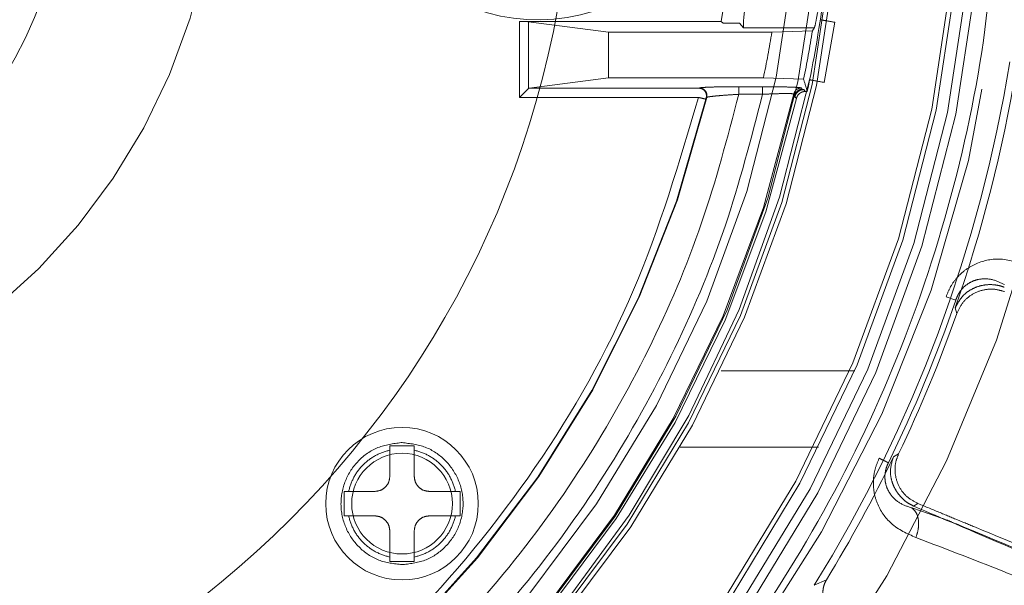
# Model space of a CAD drawing. Units: millimetres. Extents: x 0 to 42, y 0 to 29.8.
# Drawn here: x 13.9 to 13.9, y 23.3 to 23.3 of the extents above; entities that cross this region are included whole.
import ezdxf

# ---------------------------------------------------------------- set-up
doc = ezdxf.new("R2010")
doc.units = ezdxf.units.MM
doc.linetypes.add('HIDDEN', pattern=[0.1905, 0.127, -0.0635])

msp = doc.modelspace()

# ---------------------------------------------------------------- linework, layer by layer
at = {"color": 7, "linetype": 'HIDDEN', "lineweight": 0}
for p, q in [((13.89889206057596, 23.30219312600385), (13.89889206057485, 23.30716937004728)), ((13.89889206057485, 23.30716937004728), (13.91209664623791, 23.30716937004728)), ((13.89947161607062, 23.3027726814985), (13.89947161607062, 23.30715384048172)), ((13.89947161607062, 23.30715384048172), (13.90471144061627, 23.30647095465745)), ((13.91209664623791, 23.30716937004728), (13.91223860509481, 23.30706460773881)), ((13.91330202982403, 23.30706460773881), (13.91223860509481, 23.30706460773881)), ((13.91356217873693, 23.30675763517488), (13.91330202982403, 23.30706460773881)), ((13.91955273858817, 23.30711456181663), (13.91885814587751, 23.30317533080458)), ((13.90471144061627, 23.30647095465745), (13.91542713282582, 23.30647095465745)), ((13.90471144061627, 23.30347095465745), (13.90471144061627, 23.30647095465745)), ((13.91820934329259, 23.30675763311706), (13.91356217873778, 23.30675763517405)), ((13.91542713282582, 23.30647095465745), (13.91807899070377, 23.30656182061187)), ((13.89950761551141, 23.30279276049939), (13.90471144061627, 23.30347095465745)), ((13.91486304674203, 23.30347095465745), (13.90471144061627, 23.30347095465745)), ((13.91750083983504, 23.30338008870303), (13.91486304674203, 23.30347095465745)), ((13.89889206057596, 23.30219312600385), (13.89947161607062, 23.3027726814985)), ((13.91063653858127, 23.30279276049985), (13.89950761551141, 23.30279276049939)), ((13.91063653857965, 23.30279276049894), (13.91066974264227, 23.30281141970811)), ((13.91325195400773, 23.3028941526022), (13.91481016540179, 23.3028941526022)), ((13.91325195400773, 23.3028941526022), (13.91325195399253, 23.30239445718869)), ((13.91481016538289, 23.30239445718869), (13.91481016538288, 23.30289415260219)), ((13.91734975717387, 23.30280989749484), (13.91741643568193, 23.30272717520726)), ((13.91741643568193, 23.30272717520726), (13.91751467203523, 23.30270513516344)), ((13.91751467203523, 23.30270513516344), (13.91761212622208, 23.30258396711236)), ((13.91761212622208, 23.30258396711236), (13.91774211741003, 23.30258396711236)), ((13.91060754839069, 23.30219312600496), (13.89889206057596, 23.30219312600385)), ((13.9111556056214, 23.30219660523515), (13.91112236139285, 23.30217777563259)), ((13.91325195399253, 23.3023944574901), (13.91481016538289, 23.3023944574901)), ((13.9168613998896, 23.3024160445965), (13.91692817443532, 23.30233372827669)), ((13.91692817316298, 23.30233372234279), (13.91692890614475, 23.30223371415962)), ((13.91692890624164, 23.30223371456068), (13.91702651560335, 23.30211325792275)), ((13.92747258696666, 23.28891045017015), (13.92683827420495, 23.28912835146758)), ((13.92753300136175, 23.2880174300988), (13.92743675092186, 23.28840861421592)), ((13.91209020167613, 23.28427095465745), (13.92086735148199, 23.28427095465745)), ((13.89038389004366, 23.27936105269568), (13.89198389004366, 23.27936105269568)), ((13.89038389004367, 23.27736105269568), (13.89038389004366, 23.27936105269568)), ((13.89112582384749, 23.27956096792793), (13.89118389004367, 23.27956138941135)), ((13.89198389004366, 23.27936105269568), (13.89198389004366, 23.27736105269568)), ((13.90941221091191, 23.27927095465745), (13.91848562576768, 23.27927095465745)), ((13.92338439415159, 23.27862536044033), (13.92372906461757, 23.27883391460841)), ((13.88938389004367, 23.27636105269568), (13.88738389004367, 23.27636105269568)), ((13.88738389004367, 23.27476174170186), (13.88738389004367, 23.27636105269568)), ((13.89498389004366, 23.27636105269568), (13.89298389004366, 23.27636105269568)), ((13.89498389004366, 23.27636105269568), (13.89498389004367, 23.27476174170186)), ((13.92470797630347, 23.27540076998489), (13.92477035491931, 23.27537215377513)), ((13.92499628298689, 23.27557065343793), (13.9247079766782, 23.27540076985975)), ((13.92499628350359, 23.27557065338567), (13.9249148575245, 23.2756055662536)), ((13.88738389004367, 23.27476174170186), (13.88938389004367, 23.27476174170186)), ((13.89298389004367, 23.27476174170186), (13.89498389004367, 23.27476174170186)), ((13.89038389004366, 23.27376174170186), (13.89038389004367, 23.27176174170186)), ((13.89198389004367, 23.27176174170186), (13.89198389004367, 23.27376174170186)), ((13.89198389004367, 23.27176174170186), (13.89038389004367, 23.27176174170186)), ((13.89118389004367, 23.27156141272633), (13.89124195612749, 23.27156183420893)), ((13.91820146913366, 23.27020774293726), (13.91899810884312, 23.27056491605007))]:
    msp.add_line(p, q, dxfattribs=at)
for centre, radius in [((13.83909286791157, 23.31927095465745), 0.1175117464623732), ((13.83909286791157, 23.31927095465745), 0.09022010816865489), ((13.83909286791157, 23.31927095465745), 0.08965644122881576), ((13.83909286791157, 23.31927095465745), 0.08890000000000065), ((13.83909286791157, 23.31927095465745), 0.08860000000000312), ((13.83909286791157, 23.31927095465745), 0.08089999999999975), ((13.83909286791157, 23.31927095465745), 0.08060000000000045), ((13.83909286791157, 23.31927095465745), 0.07965357600031098), ((13.83909286791157, 23.31927095465745), 0.07820000000000604), ((13.83909286791157, 23.31927095465745), 0.04000000000000092), ((13.89118389004367, 23.27556139719877), 0.004999999999999564), ((13.89118389004367, 23.27556139719877), 0.003299999999999415)]:
    msp.add_circle(centre, radius, dxfattribs=at)
at = {"color": 7, "linetype": 'Continuous', "lineweight": 15}
msp.add_circle((13.83909286791156, 23.31927095465745), 0.0304039198108228, dxfattribs=at)
for centre, radius, start, end in [((13.83909286791157, 23.31927095465745), 0.1205291037193598, 269.7506124838513, 177.7776773094197), ((13.83909286791155, 23.31927095465745), 0.118757584058276, 270.000000000006, 89.99999999999058), ((13.83909286791156, 23.31927095465745), 0.06329217598120351, 270.0000000000024, 90), ((13.83909286791157, 23.31927095465745), 0.1239552814546219, 183.3386421871319, 0), ((13.83909286791157, 23.31927095465745), 0.1234148877057106, 183.2398556650413, 3.958462452583017e-11)]:
    msp.add_arc(centre, radius, start, end, dxfattribs=at)
at = {"color": 7, "linetype": 'HIDDEN', "lineweight": 0}
for centre, radius, start, end in [((13.83909286791157, 23.31927095465745), 0.1238854399155851, 183.3510308112654, 54.35870828116148), ((13.90009286791157, 23.31927095465745), 0.01200000000000075, 224.220044427691, 135.7799555723338), ((13.83909286791157, 23.31927095465745), 0.07399999999999958, 350.5878640218954, 9.412135978101828), ((13.83909286791157, 23.31927095465745), 0.1175942693176495, 269.9999999999965, 358.339407600266), ((13.83909286791157, 23.31927095465745), 0.09169354621239632, 270.2172046720039, 357.931577438678), ((13.83909286791157, 23.31927095465745), 0.09682700724513454, 274.3651159735426, 355.6348839881602), ((13.83909286791157, 23.31927095465745), 0.08040000000000817, 348.0212091407519, 352.3597084212596), ((13.83909286791157, 23.31927095465745), 0.07739999999999943, 348.2211695886438, 350.4809990976789), ((13.83909286791157, 23.31927095465745), 0.0800020604855485, 348.5431019915241, 350.8592623802742), ((13.83909286791157, 23.31927095465745), 0.09308796663164257, 328.1927806307899, 350.8893602492913), ((13.83909286791157, 23.31927095465745), 0.09357951551606912, 340.7434848129586, 350.6370383601541), ((13.83909286791157, 23.31927095465745), 0.08038043656530337, 261.4257621769128, 348.5742378230864), ((13.83909286791157, 23.31927095465745), 0.0795740696563278, 262.2286860619353, 347.7713155572075), ((13.83909286791157, 23.31927095465745), 0.07979999999999847, 262.4160385526481, 347.5839611199977), ((13.83909286791157, 23.31927095465745), 0.07405789340290991, 263.3296951724554, 346.6703051072306), ((13.83909286791157, 23.31927095465745), 0.0740248323537246, 263.4307984560363, 346.569201544008), ((13.83909286791157, 23.31927095465745), 0.09344910364996567, 333.9587975826968, 341.041202512318), ((13.83909286791157, 23.31927095465745), 0.09380000000010272, 334.4627055652721, 340.5372936822016), ((13.83909286791157, 23.31927095465745), 0.0935795155210393, 328.6357087650568, 334.2565137194142)]:
    msp.add_arc(centre, radius, start, end, dxfattribs=at)
for centre, major_axis, ratio, start_param, end_param in [((13.89889206057484, 23.30714841758559), (0.000600000000000378, 0), 0.03492076948790818, 0.2617993879152282, 1.570796326791936), ((13.83909286791158, 23.37681152276968), (0, 0.1151162097497078), 0.8661133392567752, 4.056012468949923, 4.058157857572965), ((13.83909286791158, 23.27125597700635), (-3.552713678800501e-15, 0.09605922255809672), 0.8661133392567448, 5.04459797537041, 5.053378559834348), ((13.8995132262831, 23.30219312600273), (0, 0.0005999999999986017), 0.2679491924316666, 0.03490656334619751, 0.2617993878492934)]:
    msp.add_ellipse(centre, major_axis=major_axis, ratio=ratio, start_param=start_param, end_param=end_param, dxfattribs=at)
for points, knots in [([(13.96232355267745, 23.3298734508157), (13.96263398010474, 23.32634146257494), (13.9634180064413, 23.31742094989536), (13.96225721029217, 23.30304508316346), (13.9591522014396, 23.28710601125252), (13.95390886954608, 23.27171075308528), (13.94672353060028, 23.25713103986063), (13.93769056946041, 23.24361398833121), (13.92697217460281, 23.23139194966427), (13.91474977099096, 23.22067210984084), (13.90123273430922, 23.21164456358079), (13.88665332666731, 23.20443901003882), (13.87125683134415, 23.1992711216041), (13.85674253863559, 23.19618637713557), (13.84737762409465, 23.19579451056658), (13.84341774201318, 23.19562881280201)], [0, 0, 0, 0, 0.05291087156668507, 0.1336335425045744, 0.2143562134424641, 0.2950788843803533, 0.3758015553182428, 0.4565242262561321, 0.537246897194022, 0.6179695681319114, 0.6986922390698005, 0.7794149100076901, 0.8601375809455793, 0.9408602518834687, 1, 1, 1, 1]), ([(13.9135621787371, 23.30675763517503), (13.91355359534003, 23.30684571917224), (13.91353643003067, 23.3070218719297), (13.91364674192254, 23.30809583518208), (13.91381817721907, 23.30963900301152), (13.91397790968376, 23.31117234024568), (13.91406389594411, 23.3121116739613), (13.91408868413979, 23.31238246592093)], [0, 0, 0, 0, 0.2256238529145107, 0.4512086769174133, 0.6780008295028095, 0.9071737925207894, 1, 1, 1, 1]), ([(13.91820934329259, 23.30675763311706), (13.91823535651805, 23.30684717605688), (13.91828737456022, 23.30702623299184), (13.91844007688854, 23.30787321376355), (13.91853825151753, 23.30851550514822), (13.91856455141374, 23.3086875678993)], [0, 0, 0, 0, 0.422748711966648, 0.8453607707393319, 1, 1, 1, 1]), ([(13.91857493392606, 23.30728697516042), (13.91862921942768, 23.30727740316182), (13.91873374458835, 23.30725897255583), (13.91928687726779, 23.30716144034054), (13.91955273858818, 23.30711456181663)], [0, 0, 0, 0, 0.5193534385549088, 1, 1, 1, 1]), ([(13.91788034121527, 23.30334774414839), (13.91793462671605, 23.30333817214994), (13.91803915187537, 23.30331974154419), (13.91859228455588, 23.30322220932871), (13.91885814587751, 23.30317533080458)], [0, 0, 0, 0, 0.5193534372591293, 1, 1, 1, 1]), ([(13.91112236112487, 23.3021777754809), (13.91112817379327, 23.30221146294582), (13.91114026212355, 23.30228152116598), (13.91112960310039, 23.3023920819678), (13.91109414477761, 23.30250311388406), (13.91103144239097, 23.30260553260004), (13.91094633354341, 23.30269022218537), (13.91084656498583, 23.3027503685853), (13.91074153288024, 23.30278625663905), (13.91067063069966, 23.30279064861971), (13.91063653742087, 23.30279276050145)], [0, 0, 0, 0, 0.1138228677206829, 0.2367120097055405, 0.3664868847332541, 0.5000001502705661, 0.6335133929943823, 0.7632882033345707, 0.8861772485755258, 1, 1, 1, 1]), ([(13.91066974264227, 23.30281141970812), (13.91069338873723, 23.30281776440616), (13.91074084752334, 23.30283049850318), (13.91093997084256, 23.30284738833487), (13.91114632719397, 23.30285644733566), (13.91123771674921, 23.30286045931808)], [0, 0, 0, 0, 0.3561802496758503, 0.7148699313900173, 1, 1, 1, 1]), ([(13.91066974264229, 23.30281141970812), (13.91070382799931, 23.30280930874054), (13.91077471323983, 23.30280491868984), (13.91087972213678, 23.30276904747147), (13.91097947398137, 23.30270892872135), (13.91106457867313, 23.30262427488456), (13.91112729248254, 23.30252189266915), (13.91116277632617, 23.30241089008941), (13.9111734691366, 23.30230034712899), (13.91116140621917, 23.30223029203467), (13.91115560562681, 23.30219660523819)], [0, 0, 0, 0, 0.113818457580245, 0.2367013124378028, 0.3664694174703357, 0.4999773748183404, 0.633488766767884, 0.7632666108290046, 0.8861640316379509, 1, 1, 1, 1]), ([(13.91123771674921, 23.30286045931808), (13.91127232817572, 23.30286220632401), (13.91142586783742, 23.30286995621262), (13.9118528240111, 23.30288092097005), (13.9124976292996, 23.30289197433386), (13.91300053035952, 23.30289342656451), (13.91325195400773, 23.3028941526022)], [0, 0, 0, 0, 0.0788991971907272, 0.3500045293683206, 0.6750370091274083, 0.9999999999999999, 0.9999999999999999, 0.9999999999999999, 0.9999999999999999]), ([(13.91481016540179, 23.3028941526022), (13.91507103385696, 23.30289336525831), (13.9156096413395, 23.30289173965236), (13.91627484612773, 23.30287968516414), (13.91677036006776, 23.30286407664085), (13.91708919535556, 23.30284741304896), (13.9172999193878, 23.30282908052629), (13.91733313618348, 23.30281629506998), (13.91734975717387, 23.30280989749484)], [0, 0, 0, 0, 0.2015999225634166, 0.4162374738016237, 0.5663190382493274, 0.715970600074129, 0.8578776239687118, 1, 1, 1, 1]), ([(13.91734975710984, 23.30280984725333), (13.91729351905005, 23.30280428790114), (13.91717859033388, 23.30279292674799), (13.91702673606955, 23.30270319355653), (13.91691140657942, 23.3025737417229), (13.91687757316807, 23.3024673090265), (13.91686128487431, 23.30241606952815)], [0, 0, 0, 0, 0.2486542453700153, 0.5081525446348273, 0.7632117033872869, 1, 1, 1, 1]), ([(13.91692817314334, 23.30233372236707), (13.91694501476552, 23.30238616790274), (13.91697971495191, 23.30249422577525), (13.91709727901636, 23.30262351828886), (13.91724861412655, 23.30271092789847), (13.91736159638247, 23.30272186566885), (13.91741643610493, 23.30272717468208)], [0, 0, 0, 0, 0.2426549648929793, 0.4999620830560418, 0.7572898473494705, 1, 1, 1, 1]), ([(13.91751467203524, 23.30270513516344), (13.91744892728312, 23.30269877762178), (13.91731348055966, 23.30268567987389), (13.91713200567687, 23.30258098596418), (13.91699093023618, 23.30242609346386), (13.91694917425531, 23.30229657955777), (13.91692890624166, 23.30223371456067)], [0, 0, 0, 0, 0.2426960364327088, 0.5000001044442569, 0.7573041155939129, 1, 1, 1, 1]), ([(13.91702651573536, 23.30211325851613), (13.91704748718097, 23.30217776312536), (13.91708943051003, 23.30230677369049), (13.91722896436704, 23.30245880716746), (13.9174077872525, 23.30256368887706), (13.91754370026405, 23.30257717664219), (13.91761212622208, 23.30258396711236)], [0, 0, 0, 0, 0.2491848107555859, 0.4983748237280923, 0.7474547663412261, 1, 1, 1, 1]), ([(13.82905474710875, 23.24234786685944), (13.83204062763484, 23.24205956579009), (13.83809441714705, 23.2414750434106), (13.84734513264808, 23.24195874657204), (13.85674019513362, 23.24352081434508), (13.86608977746135, 23.24632129692229), (13.87517035637997, 23.25035292792044), (13.88371165208413, 23.25554926274135), (13.89151591078905, 23.26179820959377), (13.89840997613157, 23.26895242749012), (13.90423930049388, 23.27678032688126), (13.90892041573652, 23.28507441397331), (13.9125386396744, 23.29360189921591), (13.91405986183242, 23.29949020325925), (13.91481016538289, 23.30239445718869)], [0, 0, 0, 0, 0.0782791287562674, 0.1587087509187174, 0.2411389887388672, 0.3266019186086036, 0.4129482857076994, 0.5000000132147088, 0.5870598232497478, 0.6734060412689177, 0.7588610367897937, 0.841299267676627, 0.9217249615405029, 0.9999999999999999, 0.9999999999999999, 0.9999999999999999, 0.9999999999999999]), ([(13.91325195399253, 23.3023944574901), (13.91250808054531, 23.2995650547639), (13.91100015036525, 23.29382948001216), (13.90744349559429, 23.28552831945242), (13.90285843175718, 23.27745790371698), (13.89716322271363, 23.26984306834825), (13.89043902736964, 23.26288301777292), (13.88283524382548, 23.25679983154557), (13.87451826437363, 23.25173518070634), (13.86567805020245, 23.24779719536583), (13.85657458570385, 23.24504988523941), (13.84742282594447, 23.24350158291156), (13.83840583325006, 23.24299884034072), (13.83250071930947, 23.2435434480011), (13.82958768680134, 23.24381210663069)], [0, 0, 0, 0, 0.07834019671744971, 0.1588059734934637, 0.2412488487940556, 0.3266863189568606, 0.4129952740867101, 0.5000000143256144, 0.5870130542542747, 0.6733218581083307, 0.7587511784738273, 0.8412022671188587, 0.9216640080521633, 1, 1, 1, 1]), ([(13.83068132157948, 23.2462282223506), (13.83512416849297, 23.24595152301681), (13.84400986267455, 23.24539812432714), (13.85725081647426, 23.24763385975725), (13.86987708621462, 23.2520476435276), (13.88149544162578, 23.25871380384098), (13.89173330321413, 23.26735151733723), (13.90019935290825, 23.27770672197296), (13.90682894272439, 23.28938448087806), (13.90934801313502, 23.29792357751554), (13.91060754839069, 23.30219312600496)], [0, 0, 0, 0, 0.1249999650891576, 0.2499999401553591, 0.3749999251942116, 0.499999920205713, 0.6249999251898642, 0.7499999401466656, 0.8749999650761158, 0.9999999999999999, 0.9999999999999999, 0.9999999999999999, 0.9999999999999999]), ([(13.91109320748031, 23.30207714977685), (13.91109636836972, 23.30209010594325), (13.91110266838766, 23.30211592908049), (13.91111157294605, 23.30214825377699), (13.91111896062662, 23.30217224351456), (13.91112122780711, 23.30217593089311), (13.91112236061574, 23.30217777331113)], [0, 0, 0, 0, 0.2533426293424749, 0.5049411442795586, 0.7526412467975262, 1, 1, 1, 1]), ([(13.91115560562141, 23.30219660523515), (13.91117995171287, 23.30220545242769), (13.91123019157192, 23.30222370922703), (13.9114584345519, 23.30225511274276), (13.91175370122294, 23.3022873517026), (13.9121486404982, 23.3023225371494), (13.91266368888254, 23.30236100780854), (13.91306969202295, 23.30238409378717), (13.91325195399253, 23.3023944574901)], [0, 0, 0, 0, 0.164770904685132, 0.3400162626866688, 0.4662138094814164, 0.608265142225793, 0.8241433141204972, 0.9999999999999999, 0.9999999999999999, 0.9999999999999999, 0.9999999999999999]), ([(13.91481016538288, 23.30239445718868), (13.915034252828, 23.30240495049831), (13.91544651479888, 23.30242425542862), (13.91596945665191, 23.30244092441986), (13.9163605682852, 23.30244538745769), (13.91663819955158, 23.30244189717376), (13.91681814111297, 23.30243291559517), (13.91684709715674, 23.30242162268757), (13.91686139988926, 23.30241604459693)], [0, 0, 0, 0, 0.2153939915226661, 0.3962683023853574, 0.5535599302999673, 0.7062849300414844, 0.8549205094018799, 1, 1, 1, 1]), ([(13.92683827322203, 23.28912835190881), (13.92692930834008, 23.28935386957735), (13.92711574065523, 23.289815710919), (13.92756010671538, 23.29041658989259), (13.92812745950193, 23.29093479085964), (13.92907959491809, 23.2914745078939), (13.93056506586616, 23.29173763232349), (13.93163399275127, 23.29132644000201), (13.93221761680446, 23.29110193285128)], [0, 0, 0, 0, 0.09690646912827523, 0.1984563515765236, 0.3017927721716649, 0.4209534589362177, 0.6838460197859868, 1, 1, 1, 1]), ([(13.93065924482494, 23.28992098069685), (13.93039836631475, 23.29005018885625), (13.92988681679175, 23.29030354959594), (13.9291281999682, 23.29032741563174), (13.92851602027915, 23.29013455095176), (13.92808365501091, 23.28986415556624), (13.92776886201883, 23.28951384411487), (13.92757518441011, 23.28918047873747), (13.92750683739058, 23.28900059415336), (13.92747258745213, 23.2889104507063)], [0, 0, 0, 0, 0.2734714730812814, 0.5362427189188813, 0.6608245424225252, 0.7787219598538594, 0.8902111619444608, 0.944982810175148, 1, 1, 1, 1]), ([(13.92743675221359, 23.28840861789155), (13.92760748626511, 23.28872554467621), (13.92785432050035, 23.28918373318529), (13.92845513098505, 23.28960097109883), (13.92891651032233, 23.28980582375205), (13.92939346429773, 23.28991179436549), (13.92985740771645, 23.28992945835977), (13.93029826168413, 23.28986864575562), (13.93053062312573, 23.28979274270638), (13.93065279600365, 23.2897528337873)], [0, 0, 0, 0, 0.3177920361090298, 0.4594394234591819, 0.5809099406424317, 0.6932803903951611, 0.7982237783764244, 0.893908466389673, 1, 1, 1, 1]), ([(13.9275330051496, 23.28801743225865), (13.92764779322596, 23.28826382841046), (13.92787738514659, 23.28875665456042), (13.92850763294138, 23.28929907250307), (13.92926250579624, 23.28960778241772), (13.93001742506079, 23.28965563640784), (13.93046634963494, 23.28951872843857), (13.93065807590771, 23.28946025791551)], [0, 0, 0, 0, 0.2114072426512963, 0.4228435253749535, 0.633560687645219, 0.8435014530217203, 0.9999999999999999, 0.9999999999999999, 0.9999999999999999, 0.9999999999999999]), ([(13.92470797804106, 23.2754007732257), (13.92459919602839, 23.27545512571741), (13.92438092014103, 23.27556418637981), (13.92402601327022, 23.27583328352006), (13.92370302401657, 23.27618000271608), (13.9234433552741, 23.27659123252253), (13.92326091577055, 23.27706119547), (13.92313151360972, 23.27778157717417), (13.92328121858183, 23.27828109584206), (13.9233843941497, 23.27862536044124)], [0, 0, 0, 0, 0.1008779730908493, 0.2024160847178552, 0.3063655852233205, 0.4206531200286788, 0.5391871626258429, 0.6824111750894477, 1, 1, 1, 1]), ([(13.9249148599664, 23.27560557492361), (13.9246798197854, 23.27573861701035), (13.92420972611323, 23.27600470871794), (13.92372166800989, 23.27667162773501), (13.92347331331186, 23.27744497369353), (13.92348264594173, 23.27820349611218), (13.92365480097013, 23.27864392229634), (13.92372906476371, 23.27883391221144)], [0, 0, 0, 0, 0.210125858365779, 0.4202636160183949, 0.6301969852218179, 0.8404753261559709, 1, 1, 1, 1]), ([(13.9248605458034, 23.2733403049579), (13.92428770842938, 23.27359492495191), (13.92324021335015, 23.27406052514298), (13.92237835228327, 23.27529651141652), (13.92208696162087, 23.27634734991239), (13.92205200358633, 23.27710888374756), (13.92216105141452, 23.27784987328918), (13.92235569640036, 23.27831067560699), (13.92245238295353, 23.27853957124285)], [0, 0, 0, 0, 0.3169034311458093, 0.5794921905716713, 0.6972855935950988, 0.8007002703493894, 0.9010012828017816, 1, 1, 1, 1]), ([(13.92305493671016, 23.27824514959392), (13.92301536291104, 23.27815724152576), (13.92293637058606, 23.27798177030888), (13.92283792891218, 23.27760905849155), (13.92281258877973, 23.27713876627596), (13.9229271572092, 23.27664185901019), (13.92322353534665, 23.2760725168355), (13.92377693635513, 23.2755530405826), (13.92431780563154, 23.2753704310548), (13.92459363548042, 23.27527730474748)], [0, 0, 0, 0, 0.0549989750706911, 0.1097821540730381, 0.2212729044317685, 0.339155933643702, 0.4637253701499324, 0.7265133063402445, 1, 1, 1, 1]), ([(13.93322880118801, 23.27216063288327), (13.93184107651568, 23.27273544726339), (13.93008970681806, 23.27346088834486), (13.92769168115809, 23.27445418309615), (13.92650655745534, 23.27494507740691), (13.92549760229454, 23.27536300031834), (13.92499628353409, 23.27557065334799)], [0, 0, 0, 0, 0.5608913480614404, 0.7078696013994215, 0.854849397668473, 1, 1, 1, 1]), ([(13.92459363548042, 23.27527730474748), (13.92469160759545, 23.27519265217196), (13.92489521199579, 23.27501672826881), (13.92504454594859, 23.27451698322719), (13.9250462759038, 23.27392044266136), (13.92492088294869, 23.27352877073293), (13.924860546002, 23.27334030489573)], [0, 0, 0, 0, 0.2405974935336332, 0.5000066434952818, 0.759411743111929, 1, 1, 1, 1]), ([(13.92459363946359, 23.27527731414811), (13.92526818240661, 23.27505662313999), (13.92614847008353, 23.27476861838525), (13.92724860957758, 23.2743409153937), (13.93060329878686, 23.27294439970568), (13.93335828133868, 23.27179870859564), (13.93588531686354, 23.27074781187266)], [0, 0, 0, 0, 0.1569319154842539, 0.2047982752588657, 0.2705931997581372, 1, 1, 1, 1]), ([(13.92477035491932, 23.27537215377513), (13.92657212515011, 23.27460190048907), (13.93021185158352, 23.27304592448406), (13.93299000063404, 23.27185618984782), (13.93439288526633, 23.27125540838962)], [0, 0, 0, 0, 0.4950290258790087, 1, 1, 1, 1]), ([(13.93625921864004, 23.26875504542563), (13.9345393385478, 23.26948942643306), (13.9311112370648, 23.27095321023521), (13.92693936273413, 23.27254642782578), (13.9248605196758, 23.27334032741769)], [0, 0, 0, 0, 0.5017004603777164, 1, 1, 1, 1]), ([(13.91899810884325, 23.27056491605), (13.91895223122003, 23.27047959552053), (13.91885775805366, 23.27030389983254), (13.91878000794252, 23.27000600349986), (13.9187527061934, 23.2696865071567), (13.91879013117573, 23.26947342349183), (13.91880904022751, 23.26936576251778)], [0, 0, 0, 0, 0.2331819415862841, 0.4801782397315448, 0.7373589520391299, 1, 1, 1, 1])]:
    msp.add_open_spline(points, degree=3, knots=knots, dxfattribs=at)
for points in [[(13.93025062582304, 23.31927095465745), (13.93010052549406, 23.31529892528549), (13.92980032483609, 23.30735486654157), (13.92738547306452, 23.29564210622052), (13.92357573446657, 23.28433253204582), (13.91829451569812, 23.27361912268252), (13.9116698734047, 23.26368468425625), (13.90380467942304, 23.25469873107727), (13.89483586400897, 23.24681459316684), (13.88491573484069, 23.240166799941), (13.87421375764448, 23.23486878469462), (13.86291249107497, 23.23101094905503), (13.85120478606474, 23.22865912043178), (13.83929041101482, 23.22785342878419), (13.82737266522753, 23.22860762186996), (13.81565490552107, 23.23090883067003), (13.80433707186283, 23.23471778895039), (13.79361229787446, 23.23996950337118), (13.78366353119961, 23.24657436212351), (13.77466072621311, 23.25441966536158), (13.76675677057428, 23.26337154316255), (13.76008925591532, 23.2732772587164), (13.75476178571196, 23.28396774388303), (13.75090320545756, 23.2952607476738), (13.74843775653022, 23.30696296220797), (13.74810322638175, 23.31490564936923), (13.74793596130752, 23.31887699294986)], [(13.91109320735358, 23.30207714980713), (13.91108317091847, 23.30207954652509), (13.91106309804825, 23.30208433996101), (13.9109496057804, 23.3021114421097), (13.91079235054166, 23.30214899493108), (13.9106691491073, 23.30217841564543), (13.91060754839012, 23.3021931260026)], [(13.8911258237357, 23.27956097564835), (13.89060563285954, 23.27949385232824), (13.88956525110721, 23.27935960568804), (13.88825120557054, 23.27842364310474), (13.8873789415788, 23.27709899297972), (13.88708084204422, 23.27553161452307), (13.88740166313816, 23.27396872860767), (13.88829306460436, 23.27265688035003), (13.88962055865178, 23.27174009183361), (13.8906627795797, 23.27162096212118), (13.89118389004367, 23.27156139726496)], [(13.89124195634073, 23.27156181952124), (13.89176214711646, 23.27162894282842), (13.89280252866793, 23.27176318944278), (13.89411657395086, 23.27269915184547), (13.89498883777413, 23.2740238017148), (13.8952869372511, 23.27559117986887), (13.89496611621904, 23.27715406548254), (13.8940747149249, 23.27846591348689), (13.89274722113374, 23.2793827018263), (13.89170500040703, 23.27950183151574), (13.89118389004367, 23.27956139636045)], [(13.89038389004367, 23.27907138295373), (13.89006133919717, 23.27896981698912), (13.88941623750418, 23.27876668505991), (13.88860860451555, 23.27813642997932), (13.88797842870582, 23.27732873513609), (13.88777536009324, 23.27668361350915), (13.88767382578696, 23.27636105269568)], [(13.89469395430038, 23.27636105269568), (13.8945924199941, 23.27668361350915), (13.89438935138152, 23.27732873513609), (13.89375917557179, 23.27813642997932), (13.89295154258316, 23.27876668505991), (13.89230644089017, 23.27896981698912), (13.89198389004367, 23.27907138295373)], [(13.92305488524604, 23.27824517473667), (13.92304225477791, 23.27825134627497), (13.92301699384165, 23.27826368935157), (13.92288845041015, 23.27832649863961), (13.92270406094961, 23.27841659558664), (13.92253628867014, 23.27849857299539), (13.92245240253041, 23.27853956169976)], [(13.89038389004366, 23.27736105269568), (13.89036885847088, 23.27723001565187), (13.8903387953253, 23.27696794156426), (13.89010754611218, 23.27663739662716), (13.88977700117508, 23.27640614741404), (13.88951492708747, 23.27637608426847), (13.88938389004366, 23.27636105269568)], [(13.89298389004367, 23.27636105269568), (13.89285285299986, 23.27637608426847), (13.89259077891225, 23.27640614741404), (13.89226023397515, 23.27663739662716), (13.89202898476203, 23.27696794156426), (13.89199892161646, 23.27723001565187), (13.89198389004367, 23.27736105269568)], [(13.88767382578695, 23.27476174170186), (13.88777536009324, 23.27443918088839), (13.88797842870582, 23.27379405926145), (13.88860860451555, 23.27298636441822), (13.88941623750418, 23.27235610933763), (13.89006133919717, 23.27215297740842), (13.89038389004367, 23.27205141144382)], [(13.88938389004366, 23.27476174170186), (13.88951492708747, 23.27474671012908), (13.88977700117508, 23.2747166469835), (13.89010754611218, 23.27448539777038), (13.8903387953253, 23.27415485283328), (13.89036885847088, 23.27389277874567), (13.89038389004366, 23.27376174170186)], [(13.89198389004366, 23.27376174170186), (13.89199892161645, 23.27389277874567), (13.89202898476203, 23.27415485283328), (13.89226023397515, 23.27448539777038), (13.89259077891225, 23.2747166469835), (13.89285285299986, 23.27474671012907), (13.89298389004366, 23.27476174170186)], [(13.89198389004367, 23.27205141144382), (13.89230644089016, 23.27215297740842), (13.89295154258315, 23.27235610933763), (13.89375917557178, 23.27298636441822), (13.89438935138152, 23.27379405926144), (13.8945924199941, 23.27443918088839), (13.89469395430038, 23.27476174170186)]]:
    msp.add_open_spline(points, degree=3, dxfattribs=at)

doc.saveas('drawing.dxf')
